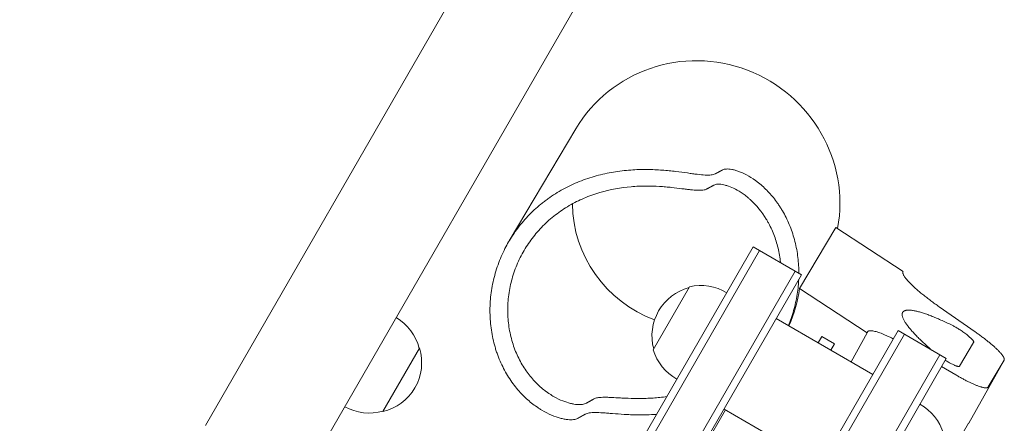
# Model space of a CAD drawing. Units: millimetres. Extents: x -6684 to 4929, y -3073 to 3368.
# Drawn here: x -2416 to -2080, y -837 to -699 of the extents above; entities that cross this region are included whole.
import ezdxf

# ---------------------------------------------------------------- set-up
doc = ezdxf.new("R2010")
doc.units = ezdxf.units.MM
doc.header["$LTSCALE"] = 20
doc.layers.add('2d', color=230, linetype='Continuous')

msp = doc.modelspace()

# ---------------------------------------------------------------- linework, layer by layer
at = {"layer": '2d', "lineweight": 0}
for p, q in [((-2138.79, -467.25), (-2352.54, -837.47)), ((-2105.88, -486.25), (-2319.64, -856.47)), ((-2248.94, -774.6), (-2226.27, -736.47)), ((-2150, -790.86), (-2137.62, -770.04)), ((-2137.62, -770.04), (-2114.73, -785.02)), ((-2415.82, -1209.7), (-2165.82, -776.69)), ((-2413.66, -1210.95), (-2163.66, -777.94)), ((-2149.37, -786.19), (-2165.82, -776.69)), ((-2401.53, -1217.95), (-2151.53, -784.94)), ((-2114.73, -785.02), (-2114.74, -785.04)), ((-2399.37, -1219.2), (-2149.37, -786.19)), ((-2199.89, -811.7), (-2187.54, -790.31)), ((-2150.39, -789.01), (-2150.38, -789)), ((-2126.94, -805.95), (-2150, -790.86)), ((-2102.44, -797.08), (-2090.14, -805.64)), ((-2157.97, -801.09), (-2125.06, -820.09)), ((-2366.46, -1238.2), (-2116.46, -805.19)), ((-2100, -814.69), (-2116.46, -805.19)), ((-2364.29, -1239.45), (-2114.29, -806.44)), ((-2143.65, -809.35), (-2142.43, -807.25)), ((-2138.1, -809.75), (-2142.43, -807.25)), ((-2126.94, -805.95), (-2132.48, -815.8)), ((-2279.59, -811.12), (-2292.09, -832.77)), ((-2138.1, -809.75), (-2139.32, -811.85)), ((-2090.68, -809.22), (-2095.47, -817.28)), ((-2352.17, -1246.45), (-2102.17, -813.44)), ((-2350, -1247.7), (-2100, -814.69)), ((-2080.3, -815.28), (-2092.38, -836.75)), ((-2085.71, -824.38), (-2080.31, -815.29)), ((-2096.79, -820.26), (-2101.59, -817.45)), ((-2190.01, -857.64), (-2175.31, -832.18)), ((-2175.77, -831.92), (-2142.86, -850.92)), ((-2097.79, -845.85), (-2092.39, -836.76))]:
    msp.add_line(p, q, dxfattribs=at)
for centre, start, end in [((-2183.33, -807), 104.8544, 195.1456), ((-2183.59, -806.84), 58.9397, 103.423), ((-2296.15, -815.41), 14.1865, 59.3587), ((-2295.82, -816.18), 282.6679, 17.3321), ((-2183.6, -806.85), 196.577, 241.0603), ((-2296.65, -816.28), 240.6413, 285.8135), ((-2117.22, -845.14), 16.577, 61.0603)]:
    msp.add_arc(centre, 17, start, end, dxfattribs=at)
for centre, major_axis, start_param, end_param in [((-2184.59, -761.26), (41.69, -24.79), 0.350946, 3.141593), ((-2185.11, -762.14), (36.53, -21.72), -2.601475, -1.385737), ((-2207.26, -799.39), (-41.69, 24.79), -0.030622, 0.02352), ((-2207.26, -799.39), (-41.69, 24.79), 0.02352, 0.077662), ((-2197.84, -783.55), (41.69, -24.79), 0.112502, 0.389912)]:
    msp.add_ellipse(centre, major_axis=major_axis, ratio=0.985337, start_param=start_param, end_param=end_param, dxfattribs=at)
for points, knots in [([(-2248.18, -773.36), (-2247.09, -771.65), (-2245.9, -770.02), (-2243.33, -766.95), (-2241.95, -765.49), (-2239.73, -763.43), (-2238.97, -762.77), (-2237.79, -761.8), (-2237.39, -761.49), (-2236.58, -760.87), (-2236.17, -760.57), (-2234.11, -759.09), (-2232.39, -758.01), (-2228.84, -756.07), (-2227, -755.21), (-2224.15, -754.06), (-2223.18, -753.71), (-2221.24, -753.05), (-2220.27, -752.76), (-2217.34, -751.95), (-2215.39, -751.52), (-2212.45, -751.03), (-2211.48, -750.89), (-2209.52, -750.66), (-2208.54, -750.57), (-2205.66, -750.36), (-2203.8, -750.31), (-2201.11, -750.34), (-2200.24, -750.36), (-2198.52, -750.43), (-2197.67, -750.48), (-2195.2, -750.66), (-2193.67, -750.82), (-2190.8, -751.16), (-2189.47, -751.34), (-2187.63, -751.6), (-2187.04, -751.68), (-2185.93, -751.83), (-2185.4, -751.9), (-2183.9, -752.09), (-2183.01, -752.18), (-2181.83, -752.25), (-2181.46, -752.26), (-2180.78, -752.25), (-2180.46, -752.23), (-2179.6, -752.13), (-2179.14, -752.01), (-2178.78, -751.82)], [0, 0, 0, 0, 0.00609275, 0.00609275, 0.0121855, 0.0121855, 0.01523188, 0.01523188, 0.01675507, 0.01675507, 0.01827825, 0.01827825, 0.02437101, 0.02437101, 0.03046376, 0.03046376, 0.03351013, 0.03351013, 0.03655651, 0.03655651, 0.04264926, 0.04264926, 0.04569564, 0.04569564, 0.04874201, 0.04874201, 0.05483476, 0.05483476, 0.05788114, 0.05788114, 0.06092752, 0.06092752, 0.06702027, 0.06702027, 0.07311302, 0.07311302, 0.07615939, 0.07615939, 0.07920577, 0.07920577, 0.08529852, 0.08529852, 0.0883449, 0.0883449, 0.09139127, 0.09139127, 0.09748402, 0.09748402, 0.09748402, 0.09748402]), ([(-2176.23, -750.47), (-2175.9, -750.3), (-2175.47, -750.19), (-2174.43, -750.13), (-2173.81, -750.18), (-2172.77, -750.37), (-2172.4, -750.45), (-2171.62, -750.67), (-2171.21, -750.8), (-2169.93, -751.27), (-2169.03, -751.67), (-2167.12, -752.69), (-2166.12, -753.3), (-2164.83, -754.23), (-2164.57, -754.43), (-2164.05, -754.83), (-2163.79, -755.04), (-2163.01, -755.68), (-2162.49, -756.14), (-2160.94, -757.6), (-2159.93, -758.69), (-2158.46, -760.51), (-2157.97, -761.14), (-2157.27, -762.15), (-2157.04, -762.49), (-2156.58, -763.19), (-2156.36, -763.54), (-2155.27, -765.33), (-2154.47, -766.86), (-2153.42, -769.27), (-2153.09, -770.09), (-2152.48, -771.78), (-2152.2, -772.65), (-2151.44, -775.27), (-2151.05, -777.06), (-2150.63, -779.79), (-2150.52, -780.71), (-2150.36, -782.57), (-2150.3, -783.5), (-2150.27, -784.85), (-2150.26, -785.26), (-2150.26, -785.67)], [0, 0, 0, 0, 0.005687, 0.005687, 0.01137399, 0.01137399, 0.01421749, 0.01421749, 0.01706099, 0.01706099, 0.02274799, 0.02274799, 0.02843498, 0.02843498, 0.02985673, 0.02985673, 0.03127848, 0.03127848, 0.03412198, 0.03412198, 0.03980898, 0.03980898, 0.04265248, 0.04265248, 0.04407423, 0.04407423, 0.04549598, 0.04549598, 0.05118297, 0.05118297, 0.05402647, 0.05402647, 0.05686997, 0.05686997, 0.06255697, 0.06255697, 0.06540046, 0.06540046, 0.06824396, 0.06824396, 0.06949059, 0.06949059, 0.06949059, 0.06949059]), ([(-2244.25, -778.47), (-2243.34, -776.85), (-2242.31, -775.28), (-2240.03, -772.27), (-2238.8, -770.85), (-2236.15, -768.2), (-2234.75, -766.96), (-2232.5, -765.23), (-2231.73, -764.67), (-2230.15, -763.61), (-2229.34, -763.1), (-2226.88, -761.67), (-2225.2, -760.83), (-2221.74, -759.35), (-2219.96, -758.71), (-2214.51, -757.1), (-2210.93, -756.48), (-2206.58, -756.11), (-2205.72, -756.06), (-2204.03, -755.98), (-2203.21, -755.97), (-2200.79, -755.96), (-2199.25, -756.01), (-2197.06, -756.14), (-2196.35, -756.19), (-2194.97, -756.31), (-2194.31, -756.38), (-2192.4, -756.58), (-2191.22, -756.72), (-2189.6, -756.92), (-2189.08, -756.99), (-2188.08, -757.11), (-2187.61, -757.16), (-2186.27, -757.3), (-2185.48, -757.37), (-2184.08, -757.42), (-2183.47, -757.4), (-2182.7, -757.3), (-2182.46, -757.26), (-2182.03, -757.13), (-2181.84, -757.06), (-2181.68, -756.97)], [0.09053501, 0.09053501, 0.09053501, 0.09053501, 0.09618469, 0.09618469, 0.10183437, 0.10183437, 0.10748406, 0.10748406, 0.1103089, 0.1103089, 0.11313374, 0.11313374, 0.11878343, 0.11878343, 0.12443311, 0.12443311, 0.13573248, 0.13573248, 0.13855732, 0.13855732, 0.14138216, 0.14138216, 0.14703185, 0.14703185, 0.14985669, 0.14985669, 0.15268153, 0.15268153, 0.15833122, 0.15833122, 0.16115606, 0.16115606, 0.1639809, 0.1639809, 0.16963058, 0.16963058, 0.17528027, 0.17528027, 0.17810511, 0.17810511, 0.18092995, 0.18092995, 0.18092995, 0.18092995]), ([(-2179.14, -755.63), (-2178.83, -755.47), (-2178.44, -755.37), (-2177.51, -755.31), (-2176.96, -755.33), (-2176.04, -755.49), (-2175.71, -755.56), (-2175.03, -755.74), (-2174.66, -755.85), (-2173.54, -756.24), (-2172.74, -756.58), (-2171.07, -757.45), (-2170.19, -757.98), (-2168.84, -758.93), (-2168.38, -759.27), (-2167.69, -759.84), (-2167.46, -760.03), (-2167, -760.43), (-2166.77, -760.64), (-2164.7, -762.56), (-2162.93, -764.67), (-2161.18, -767.55), (-2160.98, -767.88), (-2160.61, -768.55), (-2160.43, -768.88), (-2159.9, -769.91), (-2159.56, -770.62), (-2158.63, -772.78), (-2158.09, -774.3), (-2157.44, -776.67), (-2157.24, -777.48), (-2156.91, -779.12), (-2156.77, -779.95), (-2156.6, -781.21), (-2156.55, -781.64), (-2156.51, -782.07)], [0, 0, 0, 0, 0.00525414, 0.00525414, 0.01050828, 0.01050828, 0.01313535, 0.01313535, 0.01576242, 0.01576242, 0.02101655, 0.02101655, 0.02627069, 0.02627069, 0.02889776, 0.02889776, 0.0302113, 0.0302113, 0.03152483, 0.03152483, 0.04203311, 0.04203311, 0.04334664, 0.04334664, 0.04466018, 0.04466018, 0.04728725, 0.04728725, 0.05254138, 0.05254138, 0.05516845, 0.05516845, 0.05779552, 0.05779552, 0.05915011, 0.05915011, 0.05915011, 0.05915011]), ([(-2225.63, -835.08), (-2226, -835.28), (-2226.47, -835.42), (-2227.61, -835.56), (-2228.27, -835.57), (-2229.41, -835.45), (-2229.82, -835.39), (-2230.67, -835.23), (-2231.12, -835.13), (-2232.52, -834.75), (-2233.51, -834.41), (-2235.61, -833.52), (-2236.72, -832.96), (-2238.14, -832.11), (-2238.43, -831.94), (-2239.01, -831.56), (-2239.31, -831.37), (-2240.19, -830.76), (-2240.77, -830.33), (-2242.52, -828.93), (-2243.68, -827.88), (-2245.36, -826.11), (-2245.92, -825.49), (-2247, -824.17), (-2247.54, -823.48), (-2249.09, -821.29), (-2250.04, -819.74), (-2251.74, -816.44), (-2252.5, -814.7), (-2253.3, -812.41), (-2253.45, -811.95), (-2253.74, -811.01), (-2253.88, -810.54), (-2254.26, -809.13), (-2254.49, -808.17), (-2255.07, -805.28), (-2255.33, -803.31), (-2255.51, -800.31), (-2255.54, -799.3), (-2255.54, -797.29), (-2255.5, -796.29), (-2255.29, -793.29), (-2255.02, -791.3), (-2254.42, -788.35), (-2254.19, -787.36), (-2253.66, -785.41), (-2253.37, -784.43), (-2252.39, -781.56), (-2251.61, -779.69), (-2250.71, -777.86)], [0, 0, 0, 0, 0.00609228, 0.00609228, 0.01218456, 0.01218456, 0.0152307, 0.0152307, 0.01827684, 0.01827684, 0.02436913, 0.02436913, 0.03046141, 0.03046141, 0.03198448, 0.03198448, 0.03350755, 0.03350755, 0.03655369, 0.03655369, 0.04264597, 0.04264597, 0.04569211, 0.04569211, 0.04873825, 0.04873825, 0.05483053, 0.05483053, 0.06092282, 0.06092282, 0.06244589, 0.06244589, 0.06396896, 0.06396896, 0.0670151, 0.0670151, 0.07310738, 0.07310738, 0.07615352, 0.07615352, 0.07919966, 0.07919966, 0.08529194, 0.08529194, 0.08833808, 0.08833808, 0.09138422, 0.09138422, 0.09747651, 0.09747651, 0.09747651, 0.09747651]), ([(-2222.73, -829.93), (-2223.07, -830.12), (-2223.5, -830.25), (-2224.53, -830.4), (-2225.13, -830.41), (-2226.16, -830.34), (-2226.52, -830.29), (-2227.28, -830.17), (-2227.68, -830.09), (-2228.93, -829.78), (-2229.82, -829.5), (-2231.69, -828.75), (-2232.67, -828.28), (-2234.19, -827.42), (-2234.71, -827.1), (-2235.49, -826.58), (-2235.75, -826.4), (-2236.28, -826.02), (-2236.54, -825.83), (-2237.87, -824.81), (-2238.91, -823.89), (-2240.95, -821.81), (-2241.94, -820.64), (-2243.35, -818.7), (-2243.8, -818.03), (-2244.66, -816.64), (-2245.07, -815.92), (-2246.22, -813.69), (-2246.9, -812.12), (-2247.76, -809.62), (-2248.02, -808.77), (-2248.48, -807.04), (-2248.67, -806.16), (-2249.17, -803.51), (-2249.37, -801.71), (-2249.49, -798.96), (-2249.49, -798.03), (-2249.44, -796.17), (-2249.38, -795.25), (-2249.1, -792.49), (-2248.79, -790.67), (-2248.13, -787.96), (-2247.88, -787.06), (-2247.31, -785.27), (-2247, -784.38), (-2245.97, -781.78), (-2245.16, -780.09), (-2244.25, -778.47)], [0, 0, 0, 0, 0.00565844, 0.00565844, 0.01131688, 0.01131688, 0.01414609, 0.01414609, 0.01697531, 0.01697531, 0.02263375, 0.02263375, 0.02829219, 0.02829219, 0.03112141, 0.03112141, 0.03253602, 0.03253602, 0.03395063, 0.03395063, 0.03960907, 0.03960907, 0.0452675, 0.0452675, 0.04809672, 0.04809672, 0.05092594, 0.05092594, 0.05658438, 0.05658438, 0.0594136, 0.0594136, 0.06224282, 0.06224282, 0.06790125, 0.06790125, 0.07073047, 0.07073047, 0.07355969, 0.07355969, 0.07921813, 0.07921813, 0.08204735, 0.08204735, 0.08487657, 0.08487657, 0.09053501, 0.09053501, 0.09053501, 0.09053501]), ([(-2150.31, -787.83), (-2150.35, -788.57), (-2150.4, -789.31), (-2150.65, -791.91), (-2150.95, -793.76), (-2151.55, -796.52), (-2151.79, -797.44), (-2152.3, -799.26), (-2152.59, -800.16), (-2153.19, -801.87), (-2153.5, -802.68), (-2153.83, -803.48)], [0.07167145, 0.07167145, 0.07167145, 0.07167145, 0.07393096, 0.07393096, 0.07961796, 0.07961796, 0.08246146, 0.08246146, 0.08530495, 0.08530495, 0.08791331, 0.08791331, 0.08791331, 0.08791331]), ([(-2195.24, -827.64), (-2196.85, -827.88), (-2198.43, -828.04), (-2200.74, -828.2), (-2201.51, -828.24), (-2202.99, -828.29), (-2203.71, -828.3), (-2205.82, -828.32), (-2207.14, -828.29), (-2209, -828.22), (-2209.6, -828.2), (-2210.77, -828.14), (-2211.32, -828.11), (-2212.91, -828.02), (-2213.88, -827.97), (-2215.19, -827.92), (-2215.6, -827.9), (-2216.39, -827.89), (-2216.76, -827.89), (-2217.79, -827.92), (-2218.39, -827.97), (-2219.39, -828.15), (-2219.8, -828.29), (-2220.12, -828.47)], [0.12604923, 0.12604923, 0.12604923, 0.12604923, 0.13129419, 0.13129419, 0.13391797, 0.13391797, 0.13654174, 0.13654174, 0.1417893, 0.1417893, 0.14441307, 0.14441307, 0.14703685, 0.14703685, 0.1522844, 0.1522844, 0.15490818, 0.15490818, 0.15753196, 0.15753196, 0.16277951, 0.16277951, 0.16802706, 0.16802706, 0.16802706, 0.16802706]), ([(-2198.74, -833.71), (-2201.04, -833.88), (-2203.24, -833.92), (-2205.73, -833.88), (-2206.13, -833.87), (-2206.9, -833.85), (-2207.28, -833.84), (-2208.4, -833.8), (-2209.13, -833.76), (-2211.22, -833.64), (-2212.52, -833.54), (-2214.33, -833.39), (-2214.91, -833.35), (-2216.01, -833.26), (-2216.53, -833.22), (-2218.01, -833.13), (-2218.89, -833.09), (-2220.05, -833.08), (-2220.41, -833.09), (-2221.08, -833.13), (-2221.39, -833.16), (-2222.23, -833.3), (-2222.68, -833.43), (-2223.02, -833.63)], [0.04933518, 0.04933518, 0.04933518, 0.04933518, 0.05682377, 0.05682377, 0.05824436, 0.05824436, 0.05966495, 0.05966495, 0.06250614, 0.06250614, 0.06818852, 0.06818852, 0.07102971, 0.07102971, 0.0738709, 0.0738709, 0.07955327, 0.07955327, 0.08239446, 0.08239446, 0.08523565, 0.08523565, 0.09091803, 0.09091803, 0.09091803, 0.09091803])]:
    msp.add_open_spline(points, degree=3, knots=knots, dxfattribs=at)
for points, weights in [([(-2178.78, -751.82), (-2177.92, -751.36), (-2177.08, -750.91), (-2176.23, -750.47)], [1, 0.99992022228, 0.99992022228, 1]), ([(-2181.68, -756.97), (-2180.83, -756.52), (-2179.98, -756.07), (-2179.14, -755.63)], [1, 0.99989604818, 0.99989604818, 1]), ([(-2114.73, -785.02), (-2115.62, -786.52), (-2110.76, -791.29), (-2102.44, -797.08)], [1, 0.842061430064, 0.842061430064, 1]), ([(-2114.88, -798.98), (-2113.74, -797.06), (-2107.76, -798.61), (-2098.24, -803.27)], [1, 0.927421859245, 0.927421859245, 1]), ([(-2105.01, -811.8), (-2112.45, -805.35), (-2115.95, -800.79), (-2114.88, -798.98)], [0.989617724891, 0.927604785264, 0.931065543634, 1]), ([(-2118.07, -807.98), (-2123.75, -805.14), (-2126.93, -804.46), (-2126.94, -805.95)], [0.915615203758, 0.853218579705, 0.881346845119, 1]), ([(-2098.24, -803.27), (-2094.16, -805.28), (-2090.19, -808.39), (-2090.68, -809.22)], [1, 0.635828403129, 0.635828403129, 1]), ([(-2090.14, -805.64), (-2083.49, -810.27), (-2079.59, -814.09), (-2080.31, -815.29)], [1, 0.842061430127, 0.842061430127, 1]), ([(-2095.47, -817.28), (-2095.73, -817.72), (-2097.54, -817.05), (-2100.35, -815.3)], [1, 0.767234732966, 0.68324457681, 0.748029531534]), ([(-2085.71, -824.38), (-2086.36, -825.47), (-2090.63, -823.89), (-2096.79, -820.26)], [1, 0.865447828373, 0.865447828373, 1]), ([(-2220.12, -828.47), (-2220.99, -828.96), (-2221.86, -829.45), (-2222.73, -829.93)], [1, 0.99989604818, 0.99989604818, 1]), ([(-2223.02, -833.63), (-2223.9, -834.12), (-2224.76, -834.6), (-2225.63, -835.08)], [1, 0.99992022228, 0.99992022228, 1]), ([(-2092.39, -836.76), (-2092.39, -836.75), (-2092.38, -836.75), (-2092.38, -836.75)], [1, 0.999502790085, 0.999007145448, 0.998513066089])]:
    msp.add_rational_spline(points, weights, degree=3, dxfattribs=at)

doc.saveas('drawing.dxf')
